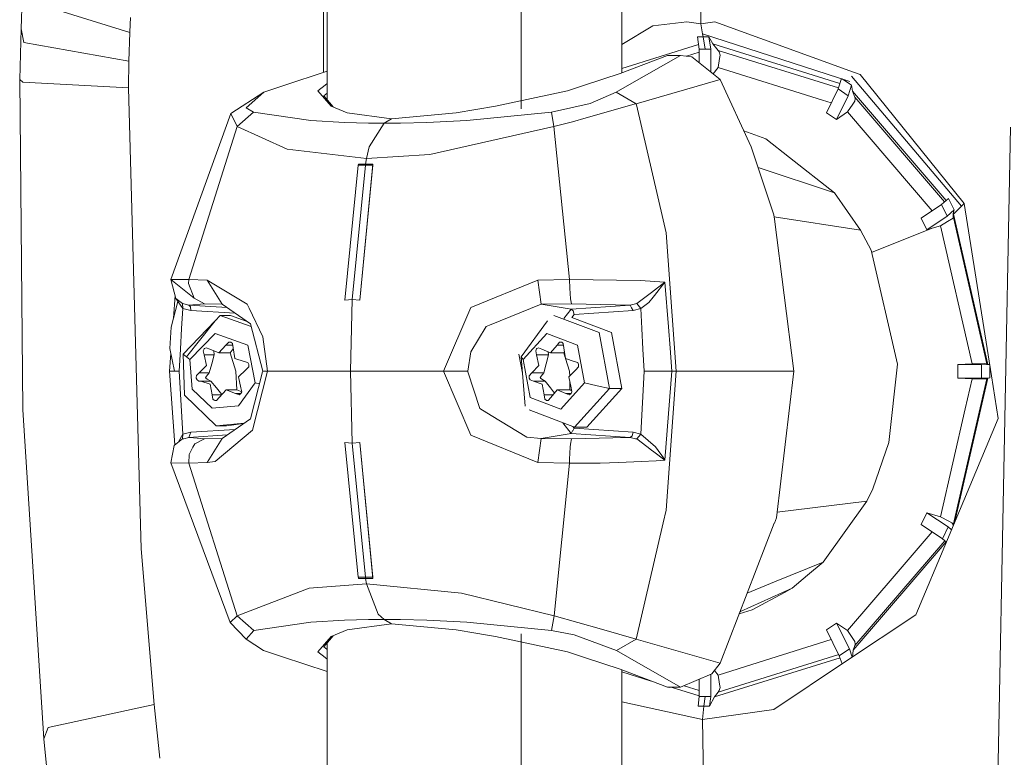
# Model space of a CAD drawing. Units: millimetres. Extents: x -1518 to 1525, y -343 to 4367.
# Drawn here: x -1512 to -1418, y 2321 to 2391 of the extents above; entities that cross this region are included whole.
import ezdxf

# ---------------------------------------------------------------- set-up
doc = ezdxf.new("R2010")
doc.units = ezdxf.units.MM
doc.layers.add('1', color=7, linetype='Continuous', true_color=0xffffff)

msp = doc.modelspace()

# ---------------------------------------------------------------- linework, layer by layer
at = {"layer": '1', "color": 18, "linetype": 'Continuous', "lineweight": 13}
for p, q in [((-1482.688487, 2383.791007), (-1482.688487, 2617.4886)), ((-1464.263737, 2382.916365), (-1464.263737, 2617.238781)), ((-1454.721987, 2386.356754), (-1454.721987, 2614.553549)), ((-1446.999371, 2408.360004), (-1447.223961, 2391.000032)), ((-1483.086407, 2406.845808), (-1483.029913, 2386.405343)), ((-1511.547387, 2395.643711), (-1511.744559, 2390.525818)), ((-1511.326373, 2393.289804), (-1501.415312, 2390.187263)), ((-1501.342118, 2391.590833), (-1501.41269, 2390.247822)), ((-1451.776564, 2390.812635), (-1454.721987, 2389.028239)), ((-1451.776564, 2390.812635), (-1448.548615, 2391.203165)), ((-1448.548615, 2391.203165), (-1447.223961, 2391.000032)), ((-1447.223961, 2391.000032), (-1445.894778, 2391.203165)), ((-1447.223961, 2391.000032), (-1447.219193, 2391.000032)), ((-1447.221577, 2391.000396), (-1447.219193, 2391.000032)), ((-1447.219193, 2391.000032), (-1445.894778, 2391.203165)), ((-1447.219193, 2391.000032), (-1447.218239, 2390.99431)), ((-1447.218239, 2390.99431), (-1447.150767, 2390.608787)), ((-1445.894778, 2391.203165), (-1432.721913, 2386.403322)), ((-1511.87402, 2385.706663), (-1511.744559, 2390.525818)), ((-1511.744559, 2390.525818), (-1511.480629, 2389.243841)), ((-1501.415312, 2390.187263), (-1501.503766, 2387.469768)), ((-1501.415312, 2390.187263), (-1501.41269, 2390.247822)), ((-1447.003424, 2389.765739), (-1447.539866, 2389.75954)), ((-1447.365582, 2388.599157), (-1447.539866, 2389.75954)), ((-1447.150767, 2390.608787), (-1447.053015, 2390.049457)), ((-1447.053015, 2390.049457), (-1447.003424, 2389.765739)), ((-1447.053015, 2390.049457), (-1433.066428, 2385.5412)), ((-1447.003424, 2389.765739), (-1446.812689, 2388.606071)), ((-1446.466982, 2389.75954), (-1447.003424, 2389.765739)), ((-1446.466982, 2389.75954), (-1446.085989, 2389.110088)), ((-1446.466982, 2389.75954), (-1446.259558, 2388.599157)), ((-1511.480629, 2389.243841), (-1501.503766, 2387.469768)), ((-1447.432373, 2389.043855), (-1454.721987, 2386.771406)), ((-1446.085989, 2389.110088), (-1434.011932, 2385.342399)), ((-1446.085989, 2389.110088), (-1445.582926, 2388.485431)), ((-1450.383961, 2388.008117), (-1454.871476, 2386.299848)), ((-1454.212487, 2385.120868), (-1449.147761, 2388.008117)), ((-1450.208485, 2388.037443), (-1450.383961, 2388.008117)), ((-1449.147761, 2388.008117), (-1450.383961, 2388.008117)), ((-1449.147761, 2388.008117), (-1450.208485, 2388.037443)), ((-1448.084414, 2387.865543), (-1449.147761, 2388.008117)), ((-1447.365582, 2388.307812), (-1448.571408, 2387.93084)), ((-1445.39386, 2385.730505), (-1448.084414, 2387.865543)), ((-1446.812689, 2388.606071), (-1447.365582, 2388.599157)), ((-1447.365582, 2388.599157), (-1447.365582, 2387.295127)), ((-1446.259558, 2388.599157), (-1446.812689, 2388.606071)), ((-1446.259558, 2388.599157), (-1446.259558, 2386.417463)), ((-1445.582926, 2388.485431), (-1434.150026, 2384.911736)), ((-1445.582926, 2388.485431), (-1445.48589, 2388.327598)), ((-1445.48589, 2388.327598), (-1445.388377, 2388.040781)), ((-1445.444167, 2387.71367), (-1445.388377, 2388.040781)), ((-1501.503766, 2387.469768), (-1501.555026, 2384.926319)), ((-1445.444167, 2387.71367), (-1445.591748, 2386.847257)), ((-1486.902535, 2385.120868), (-1482.688487, 2386.518588)), ((-1454.871476, 2386.299848), (-1458.250582, 2385.188818)), ((-1445.591748, 2386.847257), (-1446.054694, 2386.254897)), ((-1445.591748, 2386.847257), (-1435.682833, 2383.749962)), ((-1422.486126, 2373.681783), (-1432.927907, 2386.018514)), ((-1432.108462, 2386.179685), (-1432.721913, 2386.403322)), ((-1422.225773, 2373.939991), (-1432.108462, 2386.179685)), ((-1511.87402, 2385.706663), (-1511.577904, 2385.464668)), ((-1511.582434, 2354.354381), (-1511.87402, 2385.706663)), ((-1511.577904, 2385.464668), (-1501.555026, 2384.926319)), ((-1488.712847, 2384.520292), (-1486.902535, 2385.120868)), ((-1483.568728, 2384.653091), (-1482.878983, 2385.188818)), ((-1482.878983, 2385.188818), (-1482.688487, 2385.336819)), ((-1459.880173, 2384.653091), (-1458.250582, 2385.188818)), ((-1455.26582, 2384.520292), (-1454.212487, 2385.120868)), ((-1453.346312, 2383.418798), (-1445.39386, 2385.730505)), ((-1445.39386, 2385.730505), (-1442.439377, 2379.31323)), ((-1433.865587, 2385.798791), (-1434.181511, 2384.813547)), ((-1433.80409, 2385.778969), (-1433.100045, 2385.304451)), ((-1432.93196, 2385.190963), (-1433.224261, 2384.167194)), ((-1433.100045, 2385.304451), (-1432.93196, 2385.190963)), ((-1432.832539, 2384.620666), (-1432.93196, 2385.190963)), ((-1501.555026, 2384.926319), (-1500.335991, 2341.135263)), ((-1488.712847, 2384.520292), (-1491.838992, 2382.484913)), ((-1488.712847, 2384.520292), (-1490.387261, 2383.009195)), ((-1483.568728, 2384.653091), (-1482.305825, 2383.187771)), ((-1482.688487, 2384.424318), (-1483.005822, 2384.168863)), ((-1482.115715, 2383.108998), (-1483.005822, 2384.168863)), ((-1466.696084, 2383.187771), (-1459.880173, 2384.653091)), ((-1455.26582, 2384.520292), (-1457.739413, 2383.433819)), ((-1453.346312, 2383.418798), (-1455.26582, 2384.520292)), ((-1434.181511, 2384.813547), (-1435.294211, 2382.56526)), ((-1434.336483, 2381.920099), (-1433.224261, 2384.167194)), ((-1434.181511, 2384.813547), (-1433.224261, 2384.167194)), ((-1432.832539, 2384.620666), (-1423.926504, 2374.234937)), ((-1432.832539, 2384.620666), (-1432.59865, 2384.047031)), ((-1480.777562, 2382.554531), (-1482.305825, 2383.187771)), ((-1466.696084, 2383.187771), (-1470.450699, 2382.554531)), ((-1461.40343, 2382.597208), (-1457.739413, 2383.433819)), ((-1458.097041, 2382.065296), (-1453.54731, 2383.361533)), ((-1453.54722, 2383.361559), (-1453.346312, 2383.418798)), ((-1453.323173, 2383.319105), (-1453.346312, 2383.418798)), ((-1450.785697, 2372.386455), (-1453.323162, 2383.319057)), ((-1435.682833, 2383.749962), (-1434.838514, 2383.486026)), ((-1433.309615, 2382.628917), (-1432.792246, 2383.372307)), ((-1432.792246, 2383.372307), (-1432.596743, 2383.652925)), ((-1432.59865, 2384.047031), (-1432.570517, 2383.905887)), ((-1432.59865, 2384.047031), (-1424.078999, 2374.107709)), ((-1432.596743, 2383.652925), (-1432.570517, 2383.905887)), ((-1491.838992, 2382.484913), (-1497.532189, 2366.706848)), ((-1491.218388, 2381.258964), (-1491.838992, 2382.484913)), ((-1489.677489, 2382.597208), (-1491.218388, 2381.258964)), ((-1489.677489, 2382.597208), (-1490.387261, 2383.009195)), ((-1484.253466, 2381.826877), (-1489.677489, 2382.597208)), ((-1476.594031, 2381.974935), (-1480.777562, 2382.554531)), ((-1470.450699, 2382.554531), (-1476.594031, 2381.974935)), ((-1469.424784, 2381.826877), (-1461.40343, 2382.597208)), ((-1461.159527, 2381.258964), (-1461.40343, 2382.597208)), ((-1435.294211, 2382.56526), (-1434.336483, 2381.920099)), ((-1434.336483, 2381.920099), (-1433.309615, 2382.628917)), ((-1433.309615, 2382.628917), (-1425.273077, 2373.253346)), ((-1484.253466, 2381.826877), (-1481.044114, 2381.646156)), ((-1481.044114, 2381.646156), (-1478.759348, 2381.577968)), ((-1477.268994, 2381.563902), (-1478.759348, 2381.577968)), ((-1477.268994, 2381.563902), (-1478.712618, 2379.320144)), ((-1477.268994, 2381.563902), (-1476.594031, 2381.974935)), ((-1475.732148, 2381.577968), (-1477.268994, 2381.563902)), ((-1475.732148, 2381.577968), (-1473.22613, 2381.646156)), ((-1473.22613, 2381.646156), (-1469.424784, 2381.826877)), ((-1461.159527, 2381.258964), (-1459.410012, 2381.706714)), ((-1459.410012, 2381.706714), (-1458.097041, 2382.065296)), ((-1491.218388, 2381.258964), (-1495.814621, 2366.713047)), ((-1486.470044, 2379.103899), (-1491.218388, 2381.258964)), ((-1472.958386, 2378.584623), (-1461.159527, 2381.258964)), ((-1461.159527, 2381.258964), (-1459.679425, 2366.713047)), ((-1443.139939, 2380.834883), (-1441.059172, 2380.08213)), ((-1419.290125, 2305.333852), (-1417.832196, 2381.181717)), ((-1441.059172, 2380.08213), (-1438.791811, 2378.292083)), ((-1478.961289, 2378.197908), (-1486.470044, 2379.103899)), ((-1478.961289, 2378.197908), (-1478.712618, 2379.320144)), ((-1472.958386, 2378.584623), (-1478.961289, 2378.197908)), ((-1440.281928, 2372.852087), (-1442.439377, 2379.31323)), ((-1479.739964, 2377.565384), (-1479.720652, 2377.686739)), ((-1479.037106, 2377.686023), (-1479.720652, 2377.686739)), ((-1478.344977, 2377.686739), (-1479.597628, 2364.750147)), ((-1479.037106, 2377.686023), (-1479.05618, 2377.565145)), ((-1479.037106, 2377.686023), (-1478.961289, 2378.197908)), ((-1478.344977, 2377.686739), (-1479.037106, 2377.686023)), ((-1478.344977, 2377.686739), (-1478.363812, 2377.565384)), ((-1438.791811, 2378.292083), (-1434.542716, 2374.937296)), ((-1479.739964, 2377.565384), (-1481.010258, 2364.750147)), ((-1479.05618, 2377.565145), (-1480.304062, 2364.820003)), ((-1479.05618, 2377.565145), (-1479.739964, 2377.565384)), ((-1478.363812, 2377.565384), (-1479.597628, 2364.750147)), ((-1478.363812, 2377.565384), (-1479.05618, 2377.565145)), ((-1434.542716, 2374.937296), (-1441.789786, 2377.36783)), ((-1434.542716, 2374.937296), (-1432.056248, 2371.41037)), ((-1424.390614, 2373.847723), (-1426.309168, 2372.555494)), ((-1423.704207, 2374.420404), (-1424.390614, 2373.847723)), ((-1424.390614, 2373.847723), (-1423.837245, 2372.730493)), ((-1423.168242, 2373.337745), (-1423.704207, 2374.420404)), ((-1422.486126, 2373.681783), (-1422.31971, 2373.846769)), ((-1422.225773, 2373.939991), (-1422.31971, 2373.846769)), ((-1422.225773, 2373.939991), (-1419.641554, 2357.577562)), ((-1423.168242, 2373.337745), (-1423.837245, 2372.730493)), ((-1423.168242, 2373.337745), (-1423.276484, 2372.993469)), ((-1423.276484, 2372.993469), (-1423.256218, 2372.629404)), ((-1423.245728, 2372.927904), (-1423.276484, 2372.993469)), ((-1423.245728, 2372.927904), (-1423.251688, 2372.619867)), ((-1423.245728, 2372.927904), (-1422.735751, 2373.433828)), ((-1423.245728, 2372.927904), (-1419.986546, 2358.662128)), ((-1422.735751, 2373.433828), (-1422.486126, 2373.681783)), ((-1450.500309, 2371.156215), (-1450.785697, 2372.386455)), ((-1440.231621, 2372.457981), (-1440.281928, 2372.852087)), ((-1432.056248, 2371.41037), (-1440.260068, 2372.68084)), ((-1440.229952, 2372.444868), (-1440.231621, 2372.457981)), ((-1438.39103, 2358.00004), (-1440.229952, 2372.444868)), ((-1426.309168, 2372.555494), (-1425.756276, 2371.438026)), ((-1425.756276, 2371.438026), (-1423.837245, 2372.730493)), ((-1424.480975, 2371.811151), (-1423.797429, 2372.233152)), ((-1423.797429, 2372.233152), (-1423.273861, 2372.556209)), ((-1423.256218, 2372.629404), (-1423.273861, 2372.556209)), ((-1423.273861, 2372.556209), (-1423.251688, 2372.619867)), ((-1423.256218, 2372.629404), (-1423.251688, 2372.619867)), ((-1423.251688, 2372.619867), (-1420.059025, 2358.709097)), ((-1449.55951, 2358.00004), (-1450.500309, 2371.156215)), ((-1432.056248, 2371.41037), (-1431.063473, 2369.506359)), ((-1431.014967, 2369.297007), (-1425.275385, 2371.581077)), ((-1425.756276, 2371.438026), (-1425.275385, 2371.581077)), ((-1425.275385, 2371.581077), (-1424.480975, 2371.811151)), ((-1424.480975, 2371.811151), (-1421.471179, 2358.708143)), ((-1428.553164, 2358.671903), (-1431.063473, 2369.506359)), ((-1495.814621, 2366.713047), (-1497.532189, 2366.706848)), ((-1497.532189, 2366.706848), (-1497.042239, 2364.900589)), ((-1495.305836, 2364.932298), (-1497.532189, 2366.706848)), ((-1495.814621, 2366.713047), (-1495.835841, 2366.339206)), ((-1495.814621, 2366.713047), (-1494.064152, 2366.659879)), ((-1494.064152, 2366.659879), (-1492.666543, 2364.377021)), ((-1490.270674, 2364.366769), (-1494.064152, 2366.659879)), ((-1469.05762, 2364.062547), (-1462.688506, 2366.659879)), ((-1462.688506, 2366.659879), (-1459.679425, 2366.713047)), ((-1462.688506, 2366.659879), (-1462.375224, 2364.377021)), ((-1459.679425, 2366.713047), (-1459.668458, 2365.907192)), ((-1459.679425, 2366.713047), (-1452.98177, 2366.635799)), ((-1452.98177, 2366.635799), (-1450.623572, 2366.455078)), ((-1451.891005, 2365.493774), (-1450.623572, 2366.455078)), ((-1450.623572, 2366.455078), (-1451.632321, 2365.189314)), ((-1450.623572, 2366.455078), (-1450.30123, 2362.229585)), ((-1495.835841, 2366.339206), (-1495.305836, 2364.932298)), ((-1459.598362, 2364.887953), (-1459.668458, 2365.907192)), ((-1453.296244, 2364.428043), (-1451.891005, 2365.493774)), ((-1496.865124, 2364.64499), (-1497.505724, 2362.189293)), ((-1497.126648, 2365.211774), (-1497.285933, 2363.031849)), ((-1497.042239, 2364.900589), (-1496.398747, 2363.971948)), ((-1496.428788, 2364.428043), (-1497.042239, 2364.900589)), ((-1495.305836, 2364.932298), (-1494.348109, 2364.414215)), ((-1480.304062, 2364.816189), (-1481.010497, 2364.74657)), ((-1481.010258, 2364.750147), (-1481.010497, 2364.74657)), ((-1480.304062, 2364.820003), (-1481.010258, 2364.750147)), ((-1480.304062, 2364.816189), (-1480.476677, 2358.00004)), ((-1479.597628, 2364.750147), (-1480.304062, 2364.820003)), ((-1480.304062, 2364.816189), (-1479.597867, 2364.74657)), ((-1479.597628, 2364.750147), (-1479.597867, 2364.74657)), ((-1459.598362, 2364.887953), (-1459.488213, 2364.414215)), ((-1452.92598, 2363.971948), (-1452.149689, 2364.540338)), ((-1452.149689, 2364.540338), (-1451.741517, 2365.052461)), ((-1451.741517, 2365.052461), (-1451.632321, 2365.189314)), ((-1496.398747, 2363.971948), (-1496.504128, 2362.071514)), ((-1496.428788, 2364.428043), (-1496.398747, 2363.971948)), ((-1495.814145, 2364.2807), (-1496.428788, 2364.428043)), ((-1496.398747, 2363.971948), (-1495.624363, 2363.783359)), ((-1494.348109, 2364.414215), (-1495.814145, 2364.2807)), ((-1495.814145, 2364.2807), (-1495.669186, 2364.12096)), ((-1492.192014, 2364.04723), (-1495.814145, 2364.2807)), ((-1495.669186, 2364.12096), (-1495.624363, 2363.783359)), ((-1495.624363, 2363.783359), (-1491.422651, 2363.512531)), ((-1492.666543, 2364.377021), (-1494.348109, 2364.414215)), ((-1489.978373, 2362.508774), (-1492.666543, 2364.377021)), ((-1490.100205, 2364.009618), (-1490.270674, 2364.366769)), ((-1488.790095, 2361.26852), (-1490.100205, 2364.009618)), ((-1471.643031, 2358.00004), (-1469.05762, 2364.062547)), ((-1467.276871, 2362.385511), (-1462.375224, 2364.377021)), ((-1462.375224, 2364.377021), (-1459.488213, 2364.414215)), ((-1462.375224, 2364.377021), (-1459.524453, 2363.896846)), ((-1459.524453, 2363.896846), (-1460.212662, 2363.022253)), ((-1459.524453, 2363.896846), (-1453.932822, 2364.2807)), ((-1459.524453, 2363.896846), (-1459.342539, 2363.744735)), ((-1459.488213, 2364.414215), (-1453.932822, 2364.2807)), ((-1459.342539, 2363.744735), (-1459.335625, 2363.738775)), ((-1459.335625, 2363.738775), (-1459.245026, 2363.399505)), ((-1453.653395, 2363.783359), (-1459.245026, 2363.399505)), ((-1453.932822, 2364.2807), (-1453.296244, 2364.428043)), ((-1453.932822, 2364.2807), (-1453.793824, 2364.033699)), ((-1453.793824, 2364.033699), (-1453.653395, 2363.783359)), ((-1452.92598, 2363.971948), (-1453.653395, 2363.783359)), ((-1453.296244, 2364.428043), (-1452.92598, 2363.971948)), ((-1452.92598, 2363.971948), (-1452.827275, 2362.071514)), ((-1496.372283, 2359.635114), (-1493.318008, 2362.804202)), ((-1496.045887, 2359.3719), (-1493.315756, 2362.807035)), ((-1492.833197, 2363.307237), (-1493.315756, 2362.807035)), ((-1492.833197, 2363.307237), (-1489.915007, 2362.265461)), ((-1491.848767, 2363.307237), (-1492.833197, 2363.307237)), ((-1491.848767, 2363.307237), (-1490.365197, 2362.777612)), ((-1464.289963, 2359.372854), (-1461.769402, 2362.80775)), ((-1461.169779, 2363.308191), (-1456.870854, 2361.673593)), ((-1459.245026, 2363.399505), (-1459.47296, 2363.108923)), ((-1459.47296, 2363.108923), (-1455.698311, 2361.673593)), ((-1497.623026, 2360.180139), (-1497.505724, 2362.189293)), ((-1496.61237, 2360.116005), (-1496.504128, 2362.071514)), ((-1489.978373, 2362.508774), (-1488.804162, 2358.00004)), ((-1469.04856, 2359.84683), (-1467.58157, 2362.261772)), ((-1467.58157, 2362.261772), (-1467.276871, 2362.385511)), ((-1452.827275, 2362.071514), (-1452.72547, 2360.116005)), ((-1450.30123, 2362.229585), (-1450.146019, 2360.196829)), ((-1495.719254, 2359.108925), (-1493.319571, 2361.59873)), ((-1493.319571, 2361.59873), (-1490.2156, 2360.49056)), ((-1492.034256, 2360.773802), (-1492.293656, 2360.483408)), ((-1491.867363, 2360.773325), (-1492.034256, 2360.773802)), ((-1491.867363, 2360.773325), (-1491.823256, 2360.757589)), ((-1491.823256, 2360.757589), (-1491.686404, 2360.649585)), ((-1488.790095, 2361.26852), (-1488.344252, 2358.00004)), ((-1464.087069, 2359.10964), (-1461.833775, 2361.599683)), ((-1461.833775, 2361.599683), (-1458.918869, 2360.491275)), ((-1460.626662, 2360.774517), (-1460.870326, 2360.484361)), ((-1460.626662, 2360.774517), (-1460.470021, 2360.774278)), ((-1460.470021, 2360.774278), (-1460.428536, 2360.758543)), ((-1460.428536, 2360.758543), (-1460.300028, 2360.650301)), ((-1455.895483, 2356.366872), (-1456.870854, 2361.673593)), ((-1455.698311, 2361.673593), (-1454.722703, 2356.366872)), ((-1497.191489, 2358.00004), (-1497.623026, 2360.180139)), ((-1496.61237, 2360.116005), (-1496.729434, 2358.00004)), ((-1494.361937, 2360.120296), (-1494.445622, 2359.956979)), ((-1494.445622, 2359.956979), (-1494.353354, 2359.55739)), ((-1494.361937, 2360.120296), (-1494.327843, 2360.155821)), ((-1494.327843, 2360.155821), (-1494.176686, 2360.235929)), ((-1494.176686, 2360.235929), (-1493.833363, 2360.096931)), ((-1493.833363, 2360.096931), (-1492.958367, 2359.753608)), ((-1493.411362, 2359.55739), (-1493.451226, 2359.946992)), ((-1492.958367, 2359.753608), (-1492.293656, 2360.483408)), ((-1492.293656, 2360.483408), (-1491.659683, 2360.483408)), ((-1491.89049, 2359.763622), (-1491.604484, 2360.145681)), ((-1491.686404, 2360.649585), (-1491.621077, 2360.24332)), ((-1491.621077, 2360.24332), (-1491.446078, 2359.21359)), ((-1489.511073, 2356.892347), (-1490.2156, 2360.49056)), ((-1469.04856, 2359.84683), (-1469.341576, 2358.00004)), ((-1462.890923, 2359.957695), (-1462.812483, 2360.12125)), ((-1462.890923, 2359.957695), (-1462.804377, 2359.558105)), ((-1462.812483, 2360.12125), (-1462.780297, 2360.156536)), ((-1462.780297, 2360.156536), (-1462.638438, 2360.236644)), ((-1462.638438, 2360.236644), (-1462.315857, 2360.097885)), ((-1462.315857, 2360.097885), (-1461.494505, 2359.754324)), ((-1461.682141, 2359.558105), (-1461.716334, 2359.847112)), ((-1461.494505, 2359.754324), (-1460.870326, 2360.484361)), ((-1460.870326, 2360.484361), (-1460.274904, 2360.484361)), ((-1460.300028, 2360.650301), (-1460.238516, 2360.244035)), ((-1460.238516, 2360.244035), (-1460.074484, 2359.214544)), ((-1460.231602, 2359.764337), (-1460.175421, 2359.84804)), ((-1458.257496, 2356.893062), (-1458.918869, 2360.491275)), ((-1452.72547, 2360.116005), (-1452.615559, 2358.00004)), ((-1449.978411, 2358.00004), (-1450.146019, 2360.196829)), ((-1497.528828, 2359.704255), (-1497.653306, 2358.00004)), ((-1496.372283, 2359.635114), (-1496.045887, 2359.3719)), ((-1496.372283, 2359.635114), (-1496.231139, 2355.727434)), ((-1496.045887, 2359.3719), (-1495.719254, 2359.108925)), ((-1495.502293, 2356.298685), (-1495.719254, 2359.108925)), ((-1494.353354, 2359.55739), (-1493.411362, 2359.55739)), ((-1494.127572, 2358.540535), (-1494.353354, 2359.55739)), ((-1493.648589, 2358.705759), (-1493.411362, 2359.55739)), ((-1492.958367, 2359.753608), (-1491.89049, 2359.763622)), ((-1491.357863, 2358.000517), (-1491.89049, 2359.763622)), ((-1491.446078, 2359.21359), (-1490.555584, 2358.926773)), ((-1490.207016, 2358.821153), (-1490.555584, 2358.926773)), ((-1464.16008, 2357.825724), (-1464.492857, 2359.63583)), ((-1464.289963, 2359.372854), (-1463.895619, 2354.675531)), ((-1464.289963, 2359.372854), (-1464.087069, 2359.10964)), ((-1463.425457, 2355.511427), (-1464.087069, 2359.10964)), ((-1462.804377, 2359.558105), (-1461.682141, 2359.558105)), ((-1462.592185, 2358.54125), (-1462.804377, 2359.558105)), ((-1461.904824, 2358.706712), (-1461.682141, 2359.558105)), ((-1461.494505, 2359.754324), (-1460.231602, 2359.764337)), ((-1460.091414, 2359.320799), (-1460.231602, 2359.764337)), ((-1460.074484, 2359.214544), (-1459.238112, 2358.927488)), ((-1459.674418, 2358.00147), (-1460.055804, 2359.208133)), ((-1458.911002, 2358.822107), (-1459.238112, 2358.927488)), ((-1497.653306, 2358.00004), (-1497.191489, 2358.00004)), ((-1497.142658, 2351.008313), (-1497.653306, 2358.00004)), ((-1497.191489, 2358.00004), (-1496.729434, 2358.00004)), ((-1496.398747, 2352.028131), (-1496.729434, 2358.00004)), ((-1494.827569, 2357.854366), (-1494.127572, 2358.540535)), ((-1493.885577, 2357.854366), (-1493.648589, 2358.705759)), ((-1491.357863, 2358.000517), (-1491.277039, 2356.23765)), ((-1490.402997, 2358.146906), (-1491.102993, 2357.460737)), ((-1490.124285, 2358.416795), (-1490.402997, 2358.146906)), ((-1490.207016, 2358.821153), (-1490.120709, 2358.653784)), ((-1490.110695, 2358.602524), (-1490.124285, 2358.416795)), ((-1490.120709, 2358.653784), (-1490.110695, 2358.602524)), ((-1489.978373, 2353.491306), (-1488.817751, 2357.947826)), ((-1488.344252, 2358.00004), (-1489.765704, 2352.402448)), ((-1488.804162, 2358.00004), (-1488.817751, 2357.947826)), ((-1488.344252, 2358.00004), (-1488.804162, 2358.00004)), ((-1480.476677, 2358.00004), (-1488.344252, 2358.00004)), ((-1480.476677, 2358.00004), (-1471.643031, 2358.00004)), ((-1480.476677, 2358.00004), (-1480.304062, 2351.184129)), ((-1471.643031, 2358.00004), (-1469.341576, 2358.00004)), ((-1471.643031, 2358.00004), (-1469.057381, 2351.937532)), ((-1469.341576, 2358.00004), (-1469.323456, 2357.94425)), ((-1463.249505, 2357.855081), (-1462.592185, 2358.54125)), ((-1462.127507, 2357.855081), (-1461.904824, 2358.706712)), ((-1459.094822, 2358.147621), (-1459.752142, 2357.461452)), ((-1459.674418, 2358.00147), (-1459.669509, 2357.547712)), ((-1458.833277, 2358.417511), (-1459.094822, 2358.147621)), ((-1458.911002, 2358.822107), (-1458.829939, 2358.654499)), ((-1458.820403, 2358.603239), (-1458.833277, 2358.417511)), ((-1458.820403, 2358.603239), (-1458.829939, 2358.654499)), ((-1452.92598, 2352.028131), (-1452.615559, 2358.00004)), ((-1451.297104, 2358.00004), (-1452.615559, 2358.00004)), ((-1451.297104, 2358.00004), (-1449.978411, 2358.00004)), ((-1450.623572, 2349.54524), (-1449.978411, 2358.00004)), ((-1449.55951, 2358.00004), (-1450.50317, 2344.823599)), ((-1449.978411, 2358.00004), (-1449.55951, 2358.00004)), ((-1449.55951, 2358.00004), (-1438.39103, 2358.00004)), ((-1438.39103, 2358.00004), (-1440.050423, 2344.067812)), ((-1428.553164, 2358.671903), (-1429.377615, 2351.243019)), ((-1421.471179, 2358.708143), (-1422.818005, 2358.645677)), ((-1422.818005, 2358.645677), (-1422.818005, 2357.355356)), ((-1420.579493, 2358.645677), (-1422.818005, 2358.645677)), ((-1420.592844, 2358.721971), (-1421.471179, 2358.708143)), ((-1420.592844, 2358.721971), (-1420.260966, 2358.727216)), ((-1420.579493, 2358.645677), (-1419.80731, 2358.627073)), ((-1420.579493, 2358.645677), (-1420.575202, 2357.355356)), ((-1420.260966, 2358.727216), (-1420.10504, 2358.718157)), ((-1420.10504, 2358.718157), (-1420.059025, 2358.709097)), ((-1420.059025, 2358.709097), (-1419.986546, 2358.662128)), ((-1419.986546, 2358.662128), (-1419.808013, 2358.631522)), ((-1419.777664, 2358.439366), (-1419.776738, 2357.786417)), ((-1495.11987, 2357.398748), (-1495.105565, 2357.58686)), ((-1495.109856, 2357.347488), (-1495.11987, 2357.398748)), ((-1495.026648, 2357.183695), (-1495.109856, 2357.347488)), ((-1495.105565, 2357.58686), (-1494.827569, 2357.854366)), ((-1495.026648, 2357.183695), (-1494.864047, 2357.073784)), ((-1494.864047, 2357.073784), (-1494.674981, 2357.074499)), ((-1494.827569, 2357.854366), (-1493.885577, 2357.854366)), ((-1494.674981, 2357.074499), (-1493.732989, 2357.074499)), ((-1493.784249, 2356.787443), (-1494.674981, 2357.074499)), ((-1494.226992, 2357.398748), (-1494.192898, 2357.444048)), ((-1494.226992, 2357.398748), (-1494.216979, 2357.347488)), ((-1494.077504, 2357.26881), (-1494.216979, 2357.347488)), ((-1494.128525, 2357.529878), (-1494.192898, 2357.444048)), ((-1493.885577, 2357.854366), (-1494.128525, 2357.529878)), ((-1493.732989, 2357.074499), (-1494.077504, 2357.26881)), ((-1493.200362, 2356.416225), (-1493.732989, 2357.074499)), ((-1491.102993, 2357.460737), (-1490.877211, 2356.443882)), ((-1468.193352, 2354.46763), (-1469.323456, 2357.94425)), ((-1463.523924, 2357.399463), (-1463.511288, 2357.585191)), ((-1463.514626, 2357.348442), (-1463.523924, 2357.399463)), ((-1463.514626, 2357.348442), (-1463.433325, 2357.180834)), ((-1463.511288, 2357.585191), (-1463.249505, 2357.855081)), ((-1463.433325, 2357.180834), (-1463.106215, 2357.075214)), ((-1463.249505, 2357.855081), (-1462.127507, 2357.855081)), ((-1463.106215, 2357.075214), (-1461.984217, 2357.075214)), ((-1462.269843, 2356.788397), (-1463.106215, 2357.075214)), ((-1462.460339, 2357.399463), (-1462.427199, 2357.444763)), ((-1462.450802, 2357.348442), (-1462.460339, 2357.399463)), ((-1462.450802, 2357.348442), (-1462.312281, 2357.267379)), ((-1462.365925, 2357.528686), (-1462.427199, 2357.444763)), ((-1462.127507, 2357.855081), (-1462.365925, 2357.528686)), ((-1461.984217, 2357.075214), (-1462.312281, 2357.267379)), ((-1461.484015, 2356.41694), (-1461.984217, 2357.075214)), ((-1459.752142, 2357.461452), (-1459.540188, 2356.444597)), ((-1459.664001, 2357.038594), (-1459.655344, 2356.238365)), ((-1420.058787, 2357.291937), (-1423.25598, 2343.371391)), ((-1419.987023, 2357.338428), (-1423.143447, 2343.615375)), ((-1422.818005, 2357.355356), (-1420.575202, 2357.355356)), ((-1422.818005, 2357.355356), (-1421.471179, 2357.29289)), ((-1421.471179, 2357.29289), (-1422.123969, 2354.450702)), ((-1421.471179, 2357.29289), (-1420.592844, 2357.279062)), ((-1420.592844, 2357.279062), (-1420.260966, 2357.273817)), ((-1420.575202, 2357.355356), (-1419.776022, 2357.374429)), ((-1420.260966, 2357.273817), (-1420.10504, 2357.282877)), ((-1420.058787, 2357.291937), (-1420.10504, 2357.282877)), ((-1420.058787, 2357.291937), (-1419.987023, 2357.338428)), ((-1419.776022, 2357.374429), (-1419.987023, 2357.338428)), ((-1419.776738, 2357.786417), (-1419.776022, 2357.374429)), ((-1418.999732, 2353.514433), (-1419.641554, 2357.577562)), ((-1495.502293, 2356.298685), (-1493.593991, 2354.485511)), ((-1493.609488, 2355.757951), (-1493.784249, 2356.787443)), ((-1492.691194, 2355.787227), (-1493.200362, 2356.416225)), ((-1492.27196, 2356.247663), (-1492.936671, 2355.517626)), ((-1492.27196, 2356.247663), (-1491.277039, 2356.23765)), ((-1491.397202, 2355.90434), (-1492.27196, 2356.247663)), ((-1491.277039, 2356.23765), (-1491.249382, 2356.226444)), ((-1491.249382, 2356.226444), (-1490.787571, 2356.039141)), ((-1491.112292, 2354.731321), (-1489.511073, 2356.892347)), ((-1490.784943, 2356.044292), (-1490.877211, 2356.443882)), ((-1489.11622, 2356.801776), (-1489.511073, 2356.892347)), ((-1462.105811, 2355.758667), (-1462.269843, 2356.788397)), ((-1461.117936, 2355.935175), (-1461.484015, 2356.41694)), ((-1460.85006, 2356.248378), (-1461.47424, 2355.518579)), ((-1460.85006, 2356.248378), (-1459.655344, 2356.238365)), ((-1460.02847, 2355.905056), (-1460.85006, 2356.248378)), ((-1460.51079, 2354.403257), (-1458.257496, 2356.893062)), ((-1459.655344, 2356.238365), (-1459.630311, 2356.227159)), ((-1459.630311, 2356.227159), (-1459.476399, 2356.15867)), ((-1459.452212, 2356.050253), (-1459.540188, 2356.444597)), ((-1459.218562, 2352.69475), (-1455.895483, 2356.366872)), ((-1457.076371, 2356.630087), (-1458.257496, 2356.893062)), ((-1458.045781, 2352.69475), (-1454.722703, 2356.366872)), ((-1455.895483, 2356.366872), (-1457.076371, 2356.630087)), ((-1454.722703, 2356.366872), (-1455.895483, 2356.366872)), ((-1493.237555, 2352.816581), (-1496.231139, 2355.727434)), ((-1493.609488, 2355.757951), (-1492.71785, 2355.757951)), ((-1493.543923, 2355.351686), (-1493.609488, 2355.757951)), ((-1493.543923, 2355.351686), (-1493.407071, 2355.243444)), ((-1493.362963, 2355.227709), (-1493.407071, 2355.243444)), ((-1493.19607, 2355.22747), (-1493.362963, 2355.227709)), ((-1493.19607, 2355.22747), (-1492.936671, 2355.517626)), ((-1491.397202, 2355.90434), (-1490.856347, 2355.90434)), ((-1491.053641, 2355.765342), (-1491.397202, 2355.90434)), ((-1490.902483, 2355.845451), (-1491.053641, 2355.765342)), ((-1490.86839, 2355.880737), (-1490.902483, 2355.845451)), ((-1490.86839, 2355.880737), (-1490.784943, 2356.044292)), ((-1460.51079, 2354.403257), (-1463.425457, 2355.511427)), ((-1462.105811, 2355.758667), (-1461.268899, 2355.758667)), ((-1462.044299, 2355.352401), (-1462.105811, 2355.758667)), ((-1461.915791, 2355.244398), (-1462.044299, 2355.352401)), ((-1461.874306, 2355.228662), (-1461.915791, 2355.244398)), ((-1461.874306, 2355.228662), (-1461.717665, 2355.228185)), ((-1461.717665, 2355.228185), (-1461.47424, 2355.518579)), ((-1460.02847, 2355.905056), (-1459.521011, 2355.905056)), ((-1459.703743, 2355.766773), (-1460.02847, 2355.905056)), ((-1459.56403, 2355.846166), (-1459.703743, 2355.766773)), ((-1459.532082, 2355.881691), (-1459.56403, 2355.846166)), ((-1459.532082, 2355.881691), (-1459.452212, 2356.050253)), ((-1511.582434, 2354.354381), (-1509.571135, 2323.0865)), ((-1493.593991, 2354.485511), (-1491.112292, 2354.731321)), ((-1468.193352, 2354.46763), (-1467.128575, 2353.816271)), ((-1459.218562, 2352.69475), (-1463.517249, 2354.329109)), ((-1422.123969, 2354.450702), (-1424.480736, 2344.189644)), ((-1489.978373, 2353.491306), (-1492.666543, 2351.623058)), ((-1463.74923, 2351.74942), (-1467.128575, 2353.816271)), ((-1418.999732, 2353.514433), (-1423.803866, 2342.037677)), ((-1491.422273, 2352.487812), (-1495.624363, 2352.216959)), ((-1493.321478, 2349.439859), (-1489.765704, 2352.402448)), ((-1490.568733, 2353.081012), (-1493.237555, 2352.816581)), ((-1492.253363, 2352.816581), (-1493.237555, 2352.816581)), ((-1492.253363, 2352.816581), (-1490.633297, 2353.036141)), ((-1460.31908, 2353.113166), (-1459.525883, 2352.10514)), ((-1459.524453, 2352.103233), (-1459.391654, 2352.339983)), ((-1459.391654, 2352.339983), (-1459.384739, 2352.351904)), ((-1459.384739, 2352.351904), (-1459.245026, 2352.600813)), ((-1459.246457, 2352.602243), (-1459.361702, 2352.749171)), ((-1459.245026, 2352.600813), (-1459.246457, 2352.602243)), ((-1459.245026, 2352.600813), (-1453.653395, 2352.216959)), ((-1458.045781, 2352.69475), (-1459.218562, 2352.69475)), ((-1496.428549, 2351.572036), (-1497.198403, 2350.964307)), ((-1496.398747, 2352.028131), (-1496.785416, 2351.290323)), ((-1496.398747, 2352.028131), (-1496.428549, 2351.572036)), ((-1496.307671, 2351.601124), (-1496.428549, 2351.572036)), ((-1495.624363, 2352.216959), (-1496.398747, 2352.028131)), ((-1495.814145, 2351.719379), (-1496.307671, 2351.601124)), ((-1495.814145, 2351.719379), (-1495.718539, 2351.969719)), ((-1492.192014, 2351.95285), (-1495.814145, 2351.719379)), ((-1495.814145, 2351.719379), (-1495.383799, 2351.680278)), ((-1495.624363, 2352.216959), (-1495.718539, 2351.969719)), ((-1494.348109, 2351.586103), (-1495.383799, 2351.680278)), ((-1495.264351, 2351.112365), (-1494.348109, 2351.586103)), ((-1492.666543, 2351.623058), (-1494.348109, 2351.586103)), ((-1492.666543, 2351.623058), (-1494.064152, 2349.3402)), ((-1469.057381, 2351.937532), (-1462.688506, 2349.3402)), ((-1463.74923, 2351.74942), (-1462.375224, 2351.623058)), ((-1462.688506, 2349.3402), (-1462.375224, 2351.623058)), ((-1462.375224, 2351.623058), (-1459.524453, 2352.103233)), ((-1462.375224, 2351.623058), (-1459.488451, 2351.586103)), ((-1459.603608, 2351.067066), (-1459.488451, 2351.586103)), ((-1459.525883, 2352.10514), (-1459.524453, 2352.103233)), ((-1459.524453, 2352.103233), (-1453.932822, 2351.719379)), ((-1459.488451, 2351.586103), (-1455.563128, 2351.680278)), ((-1455.563128, 2351.680278), (-1453.932822, 2351.719379)), ((-1453.932822, 2351.719379), (-1453.743041, 2351.87912)), ((-1453.932822, 2351.719379), (-1453.421652, 2351.601124)), ((-1453.743041, 2351.87912), (-1453.653395, 2352.216959)), ((-1453.653395, 2352.216959), (-1452.92598, 2352.028131)), ((-1453.421652, 2351.601124), (-1453.296244, 2351.572036)), ((-1452.92598, 2352.028131), (-1453.296244, 2351.572036)), ((-1453.296244, 2351.572036), (-1452.344239, 2350.850105)), ((-1452.92598, 2352.028131), (-1451.515734, 2350.823402)), ((-1497.532427, 2349.293232), (-1497.198403, 2350.964307)), ((-1495.433152, 2350.783109), (-1495.786726, 2350.093126)), ((-1495.433152, 2350.783109), (-1495.264351, 2351.112365)), ((-1481.010497, 2351.253748), (-1481.010497, 2351.249933)), ((-1480.304062, 2351.184129), (-1481.010497, 2351.253748)), ((-1481.010497, 2351.249933), (-1479.739964, 2338.434696)), ((-1481.010497, 2351.249933), (-1480.304062, 2351.180315)), ((-1479.597867, 2351.253748), (-1480.304062, 2351.184129)), ((-1479.597867, 2351.249933), (-1480.304062, 2351.180315)), ((-1479.05618, 2338.435173), (-1480.304062, 2351.180315)), ((-1479.597867, 2351.253748), (-1479.597867, 2351.249933)), ((-1479.597867, 2351.249933), (-1478.363812, 2338.434696)), ((-1478.344977, 2338.313341), (-1479.597867, 2351.249933)), ((-1459.618628, 2350.783348), (-1459.678233, 2349.660396)), ((-1459.618628, 2350.783348), (-1459.603608, 2351.067066)), ((-1451.891005, 2350.506305), (-1452.344239, 2350.850105)), ((-1451.891005, 2350.506305), (-1451.687872, 2350.352287)), ((-1451.515734, 2350.823402), (-1450.674832, 2349.643707)), ((-1430.902541, 2346.844911), (-1429.377615, 2351.243019)), ((-1495.786726, 2350.093126), (-1495.81486, 2349.287271)), ((-1459.678233, 2349.660396), (-1459.679425, 2349.287271)), ((-1451.687872, 2350.352287), (-1450.623572, 2349.54524)), ((-1451.474011, 2349.505663), (-1450.623572, 2349.54524)), ((-1450.623572, 2349.54524), (-1450.674832, 2349.643707)), ((-1497.532427, 2349.293232), (-1497.524083, 2349.293232)), ((-1497.532427, 2349.293232), (-1491.881192, 2334.141254)), ((-1495.81486, 2349.287271), (-1497.524083, 2349.293232)), ((-1494.064152, 2349.3402), (-1495.81486, 2349.287271)), ((-1491.234839, 2334.775448), (-1495.81486, 2349.287271)), ((-1493.321478, 2349.439859), (-1494.064152, 2349.3402)), ((-1462.688506, 2349.3402), (-1459.679425, 2349.287271)), ((-1459.679425, 2349.287271), (-1461.154044, 2334.775448)), ((-1459.679425, 2349.287271), (-1456.76738, 2349.259853)), ((-1456.76738, 2349.259853), (-1454.990447, 2349.342346)), ((-1452.870429, 2349.440813), (-1454.990447, 2349.342346)), ((-1452.870429, 2349.440813), (-1451.474011, 2349.505663)), ((-1430.902541, 2346.844911), (-1431.4726, 2345.660448)), ((-1439.983632, 2344.628585), (-1431.4726, 2345.660448)), ((-1431.4726, 2345.660448), (-1435.623229, 2339.884758)), ((-1450.784981, 2343.612194), (-1450.50317, 2344.823599)), ((-1440.050423, 2344.067812), (-1440.240443, 2343.577623)), ((-1425.756037, 2344.562769), (-1426.30893, 2343.445301)), ((-1423.751891, 2343.213081), (-1425.756037, 2344.562769)), ((-1424.480736, 2344.189644), (-1425.756037, 2344.562769)), ((-1423.695624, 2343.768596), (-1424.480736, 2344.189644)), ((-1450.784981, 2343.612194), (-1453.358471, 2332.545042)), ((-1440.244973, 2343.565702), (-1445.394337, 2330.268383)), ((-1440.244973, 2343.565702), (-1440.240443, 2343.577623)), ((-1426.30893, 2343.445301), (-1424.297869, 2342.090845)), ((-1423.751891, 2343.213081), (-1424.297869, 2342.090845)), ((-1423.751891, 2343.213081), (-1423.430046, 2342.930708)), ((-1423.695624, 2343.768596), (-1423.39927, 2343.609333)), ((-1423.39927, 2343.609333), (-1423.28006, 2343.458175)), ((-1423.28006, 2343.458175), (-1423.25598, 2343.371391)), ((-1423.25598, 2343.371391), (-1423.257358, 2343.343248)), ((-1425.272813, 2342.747473), (-1428.695261, 2338.754654)), ((-1424.297869, 2342.090845), (-1423.912637, 2341.777826)), ((-1500.335991, 2341.135263), (-1499.096215, 2326.368808)), ((-1423.937287, 2341.797855), (-1432.768643, 2331.527948)), ((-1424.068652, 2341.904595), (-1432.598174, 2331.953525)), ((-1426.804841, 2334.868431), (-1423.803866, 2342.037677)), ((-1440.234959, 2337.996483), (-1435.623229, 2339.884758)), ((-1435.623229, 2339.884758), (-1437.092125, 2338.642597)), ((-1479.400218, 2338.434934), (-1479.739964, 2338.434696)), ((-1479.739964, 2338.434696), (-1479.739726, 2338.43255)), ((-1479.739726, 2338.43255), (-1479.72995, 2338.371515)), ((-1479.720652, 2338.313341), (-1479.72995, 2338.371515)), ((-1479.05618, 2338.435173), (-1479.400218, 2338.434934)), ((-1479.055703, 2338.433027), (-1479.05618, 2338.435173)), ((-1478.363812, 2338.434696), (-1479.05618, 2338.435173)), ((-1479.055703, 2338.433027), (-1479.046166, 2338.371992)), ((-1479.037106, 2338.314056), (-1479.046166, 2338.371992)), ((-1478.344977, 2338.313341), (-1478.363812, 2338.434696)), ((-1438.562691, 2337.399482), (-1437.092125, 2338.642597)), ((-1428.695261, 2338.754654), (-1433.309138, 2333.371639)), ((-1484.399617, 2337.405204), (-1491.234839, 2334.775448)), ((-1478.961289, 2337.802171), (-1484.399617, 2337.405204)), ((-1479.720652, 2338.313341), (-1479.380906, 2338.313818)), ((-1479.037106, 2338.314056), (-1479.380906, 2338.313818)), ((-1478.344977, 2338.313341), (-1479.037106, 2338.314056)), ((-1478.961289, 2337.802171), (-1479.037106, 2338.314056)), ((-1478.961289, 2337.802171), (-1477.840483, 2334.94544)), ((-1469.931901, 2336.921215), (-1478.961289, 2337.802171)), ((-1443.448365, 2335.187912), (-1438.562691, 2337.399482)), ((-1440.234959, 2337.996483), (-1442.432225, 2337.096929)), ((-1438.562691, 2337.399482), (-1439.282477, 2337.007284)), ((-1461.154044, 2334.775448), (-1469.931901, 2336.921215)), ((-1442.432225, 2337.096929), (-1442.80987, 2336.942309)), ((-1442.344487, 2335.337877), (-1439.282477, 2337.007284)), ((-1491.234839, 2334.775448), (-1491.881192, 2334.141254)), ((-1491.234839, 2334.775448), (-1489.645302, 2333.39405)), ((-1477.840483, 2334.94544), (-1477.268994, 2334.436416)), ((-1461.154044, 2334.775448), (-1461.40486, 2333.39405)), ((-1456.63482, 2333.519458), (-1461.154044, 2334.775448)), ((-1443.571408, 2334.975774), (-1442.344487, 2335.337877)), ((-1443.497948, 2335.165471), (-1443.448365, 2335.187912)), ((-1433.474839, 2330.432653), (-1426.804841, 2334.868431)), ((-1491.881192, 2334.141254), (-1490.364134, 2332.564354)), ((-1484.234154, 2334.166288), (-1489.645302, 2333.39405)), ((-1481.037438, 2334.352493), (-1484.234154, 2334.166288)), ((-1478.756964, 2334.422111), (-1481.037438, 2334.352493)), ((-1476.594031, 2334.025144), (-1480.777562, 2333.445787)), ((-1477.268994, 2334.436416), (-1478.756964, 2334.422111)), ((-1477.268994, 2334.436416), (-1476.594031, 2334.025144)), ((-1475.734532, 2334.422111), (-1477.268994, 2334.436416)), ((-1470.450938, 2333.445787), (-1476.594031, 2334.025144)), ((-1473.227561, 2334.352493), (-1475.734532, 2334.422111)), ((-1469.421208, 2334.166288), (-1473.227561, 2334.352493)), ((-1461.40486, 2333.39405), (-1469.421208, 2334.166288)), ((-1434.336007, 2334.080696), (-1435.293972, 2333.435535)), ((-1433.125794, 2331.635236), (-1434.336007, 2334.080696)), ((-1433.309138, 2333.371639), (-1434.336007, 2334.080696)), ((-1489.645302, 2333.39405), (-1490.364134, 2332.564354)), ((-1482.305825, 2332.812309), (-1483.568728, 2331.346988)), ((-1482.115761, 2332.891092), (-1483.005822, 2331.831455)), ((-1480.777562, 2333.445787), (-1482.305825, 2332.812309)), ((-1468.573391, 2333.129167), (-1470.450938, 2333.445787)), ((-1468.573391, 2333.129167), (-1467.671692, 2332.977056)), ((-1466.696084, 2332.812309), (-1467.671692, 2332.977056)), ((-1459.880173, 2331.346988), (-1466.696084, 2332.812309)), ((-1464.263737, 2288.910627), (-1464.263737, 2333.079732)), ((-1461.40486, 2333.39405), (-1459.240258, 2332.982301)), ((-1455.225289, 2331.474781), (-1459.240258, 2332.982301)), ((-1456.63482, 2333.519458), (-1453.358471, 2332.545042)), ((-1435.293972, 2333.435535), (-1434.079945, 2330.982446)), ((-1432.79177, 2332.628488), (-1433.309138, 2333.371639)), ((-1488.732636, 2331.474781), (-1490.364134, 2332.564354)), ((-1483.005822, 2331.831455), (-1482.688487, 2331.575963)), ((-1482.688487, 2288.910627), (-1482.688487, 2332.20925)), ((-1453.358471, 2332.545042), (-1455.225289, 2331.474781)), ((-1453.358471, 2332.545042), (-1445.394337, 2330.268383)), ((-1441.788495, 2330.341816), (-1434.838152, 2332.514495)), ((-1432.596266, 2332.347631), (-1432.79177, 2332.628488)), ((-1432.598174, 2331.953525), (-1432.768643, 2331.527948)), ((-1432.57004, 2332.094669), (-1432.598174, 2331.953525)), ((-1432.596266, 2332.347631), (-1432.57004, 2332.094669)), ((-1488.732636, 2331.474781), (-1486.929953, 2330.878734)), ((-1482.688487, 2329.476455), (-1486.929953, 2330.878734)), ((-1483.568728, 2331.346988), (-1482.878983, 2330.811262)), ((-1458.250582, 2330.811262), (-1459.880173, 2331.346988)), ((-1454.185307, 2330.878734), (-1455.225289, 2331.474781)), ((-1454.185307, 2330.878734), (-1449.147046, 2327.991962)), ((-1434.134856, 2331.0934), (-1445.582211, 2327.514887)), ((-1433.125794, 2331.635236), (-1434.079945, 2330.982446)), ((-1434.079945, 2330.982446), (-1433.806479, 2330.212089)), ((-1433.125794, 2331.635236), (-1432.866463, 2330.837244)), ((-1432.768643, 2331.527948), (-1432.839543, 2330.855147)), ((-1482.878983, 2330.811262), (-1482.688487, 2330.66326)), ((-1454.871476, 2329.700231), (-1458.250582, 2330.811262)), ((-1445.394337, 2330.268383), (-1446.168005, 2329.27227)), ((-1434.009444, 2330.783844), (-1445.927918, 2327.08168)), ((-1441.788495, 2330.341816), (-1445.591271, 2329.153061)), ((-1440.300763, 2325.892925), (-1433.474839, 2330.432653)), ((-1450.383961, 2327.991962), (-1454.871476, 2329.700231)), ((-1454.721987, 2288.910627), (-1454.721987, 2329.643325)), ((-1454.721987, 2329.44366), (-1451.921812, 2328.577378)), ((-1449.147046, 2327.991962), (-1446.168005, 2329.27227)), ((-1446.259081, 2327.116251), (-1446.259081, 2329.233128)), ((-1445.926972, 2329.582605), (-1445.591271, 2329.153061)), ((-1445.591271, 2329.153061), (-1445.443451, 2328.286647)), ((-1448.800137, 2328.141054), (-1447.365105, 2327.692483)), ((-1447.365105, 2327.116251), (-1447.365105, 2328.75779)), ((-1445.387661, 2327.959537), (-1445.443451, 2328.286647)), ((-1450.208485, 2327.962637), (-1450.383961, 2327.991962)), ((-1449.147046, 2327.991962), (-1450.383961, 2327.991962)), ((-1449.147046, 2327.991962), (-1450.208485, 2327.962637)), ((-1449.957163, 2327.96958), (-1447.365105, 2327.167683)), ((-1447.472632, 2326.186657), (-1447.365105, 2327.116251)), ((-1447.365105, 2327.116251), (-1446.811974, 2327.109575)), ((-1446.929991, 2326.180219), (-1446.811974, 2327.109575)), ((-1446.811974, 2327.109575), (-1446.259081, 2327.116251)), ((-1446.259081, 2327.116251), (-1446.387112, 2326.186657)), ((-1445.927918, 2327.08168), (-1445.582211, 2327.514887)), ((-1445.582211, 2327.514887), (-1445.485413, 2327.672481)), ((-1445.485413, 2327.672481), (-1445.387661, 2327.959537)), ((-1509.169161, 2324.157715), (-1499.096215, 2326.368808)), ((-1499.096215, 2326.368808), (-1498.558819, 2321.271658)), ((-1454.721987, 2326.597336), (-1447.066128, 2324.942112)), ((-1446.929991, 2326.180219), (-1447.472632, 2326.186657)), ((-1447.066128, 2324.942112), (-1446.929991, 2326.180219)), ((-1446.929991, 2326.180219), (-1446.387112, 2326.186657)), ((-1446.387112, 2326.186657), (-1445.927918, 2327.08168)), ((-1447.066128, 2324.942112), (-1440.300763, 2325.892925)), ((-1446.691334, 2304.438591), (-1447.066128, 2324.942112)), ((-1509.571135, 2323.0865), (-1509.169161, 2324.157715)), ((-1509.571135, 2323.0865), (-1508.811533, 2315.092325))]:
    msp.add_line(p, q, dxfattribs=at)

doc.saveas('drawing.dxf')
